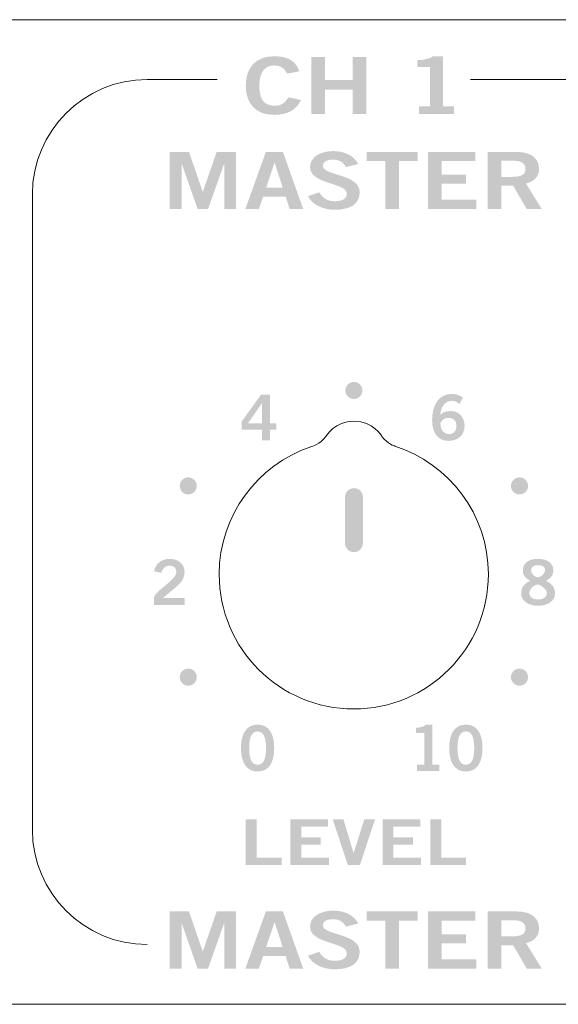
# Model space of a CAD drawing. Extents: x 0 to 19, y 0 to 1.7.
# Drawn here: x 1.8 to 2.7, y 0 to 1.7 of the extents above; entities that cross this region are included whole.
import ezdxf

# ---------------------------------------------------------------- set-up
doc = ezdxf.new("R2010")
doc.units = 0
doc.header["$MEASUREMENT"] = 0
doc.layers.add('DRC', color=4, linetype='Continuous')

msp = doc.modelspace()

# ---------------------------------------------------------------- hatches: boundary and pattern name
at = {"layer": 'DRC', "lineweight": 0}
h = msp.add_hatch(color=256, dxfattribs=at)
edge = h.paths.add_edge_path()
edge.add_spline(control_points=[(2.2284, 1.6352), (2.2249, 1.6436), (2.2174, 1.6496), (2.2056, 1.6496), (2.1897, 1.6496), (2.1799, 1.6377), (2.1799, 1.6142), (2.1796, 1.5907), (2.1883, 1.5788), (2.2063, 1.5788), (2.2171, 1.5788), (2.2237, 1.5818), (2.2308, 1.5936), (2.2308, 1.5936), (2.253, 1.5889), (2.253, 1.5889), (2.2456, 1.5716), (2.2292, 1.5627), (2.2063, 1.5627), (2.1744, 1.5627), (2.156, 1.5814), (2.156, 1.6142), (2.156, 1.647), (2.1744, 1.6657), (2.2063, 1.6657), (2.2303, 1.6657), (2.2442, 1.6571), (2.2501, 1.6393), (2.2501, 1.6393), (2.2284, 1.6352), (2.2284, 1.6352)], knot_values=[0, 0, 0, 0, 1, 1, 1, 2, 2, 2, 3, 3, 3, 4, 4, 4, 5, 5, 5, 6, 6, 6, 7, 7, 7, 8, 8, 8, 9, 9, 9, 10, 10, 10, 10], degree=3, periodic=0)
h = msp.add_hatch(color=256, dxfattribs=at)
edge = h.paths.add_edge_path()
edge.add_spline(control_points=[(2.2714, 1.5641), (2.2714, 1.5641), (2.2714, 1.6643), (2.2714, 1.6643), (2.2714, 1.6643), (2.2954, 1.6643), (2.2954, 1.6643), (2.2954, 1.6643), (2.2954, 1.6243), (2.2954, 1.6243), (2.2954, 1.6243), (2.3437, 1.6243), (2.3437, 1.6243), (2.3437, 1.6243), (2.3437, 1.6643), (2.3437, 1.6643), (2.3437, 1.6643), (2.3676, 1.6643), (2.3676, 1.6643), (2.3676, 1.6643), (2.3676, 1.5641), (2.3676, 1.5641), (2.3676, 1.5641), (2.3437, 1.5641), (2.3437, 1.5641), (2.3437, 1.5641), (2.3437, 1.6071), (2.3437, 1.6071), (2.3437, 1.6071), (2.2954, 1.6071), (2.2954, 1.6071), (2.2954, 1.6071), (2.2954, 1.5641), (2.2954, 1.5641), (2.2954, 1.5641), (2.2714, 1.5641), (2.2714, 1.5641)], knot_values=[0, 0, 0, 0, 1, 1, 1, 2, 2, 2, 3, 3, 3, 4, 4, 4, 5, 5, 5, 6, 6, 6, 7, 7, 7, 8, 8, 8, 9, 9, 9, 10, 10, 10, 11, 11, 11, 12, 12, 12, 12], degree=3, periodic=0)
h = msp.add_hatch(color=256, dxfattribs=at)
edge = h.paths.add_edge_path()
edge.add_spline(control_points=[(2.4605, 1.5641), (2.4605, 1.5641), (2.4605, 1.5779), (2.4605, 1.5779), (2.4605, 1.5779), (2.4799, 1.5779), (2.4799, 1.5779), (2.4799, 1.5779), (2.4799, 1.6471), (2.4799, 1.6471), (2.4799, 1.6471), (2.4577, 1.6471), (2.4577, 1.6471), (2.4577, 1.6471), (2.4577, 1.6588), (2.4577, 1.6588), (2.4692, 1.6592), (2.4792, 1.6613), (2.485, 1.6657), (2.485, 1.6657), (2.5025, 1.6657), (2.5025, 1.6657), (2.5025, 1.6657), (2.5025, 1.5779), (2.5025, 1.5779), (2.5025, 1.5779), (2.5218, 1.5779), (2.5218, 1.5779), (2.5218, 1.5779), (2.5218, 1.5641), (2.5218, 1.5641), (2.5218, 1.5641), (2.4605, 1.5641), (2.4605, 1.5641)], knot_values=[0, 0, 0, 0, 1, 1, 1, 2, 2, 2, 3, 3, 3, 4, 4, 4, 5, 5, 5, 6, 6, 6, 7, 7, 7, 8, 8, 8, 9, 9, 9, 10, 10, 10, 11, 11, 11, 11], degree=3, periodic=0)
h = msp.add_hatch(color=256, dxfattribs=at)
edge = h.paths.add_edge_path()
edge.add_spline(control_points=[(2.0225, 1.3974), (2.0225, 1.3974), (2.0225, 1.4977), (2.0225, 1.4977), (2.0225, 1.4977), (2.0562, 1.4977), (2.0562, 1.4977), (2.0562, 1.4977), (2.0803, 1.4277), (2.0803, 1.4277), (2.0803, 1.4277), (2.0806, 1.4277), (2.0806, 1.4277), (2.0806, 1.4277), (2.1049, 1.4977), (2.1049, 1.4977), (2.1049, 1.4977), (2.139, 1.4977), (2.139, 1.4977), (2.139, 1.4977), (2.139, 1.3974), (2.139, 1.3974), (2.139, 1.3974), (2.1181, 1.3974), (2.1181, 1.3974), (2.1181, 1.3974), (2.1181, 1.4763), (2.1181, 1.4763), (2.1181, 1.4763), (2.1178, 1.4763), (2.1178, 1.4763), (2.1178, 1.4763), (2.0897, 1.3974), (2.0897, 1.3974), (2.0897, 1.3974), (2.0714, 1.3974), (2.0714, 1.3974), (2.0714, 1.3974), (2.0437, 1.4763), (2.0437, 1.4763), (2.0437, 1.4763), (2.0433, 1.4763), (2.0433, 1.4763), (2.0433, 1.4763), (2.0433, 1.3974), (2.0433, 1.3974), (2.0433, 1.3974), (2.0225, 1.3974), (2.0225, 1.3974)], knot_values=[0, 0, 0, 0, 1, 1, 1, 2, 2, 2, 3, 3, 3, 4, 4, 4, 5, 5, 5, 6, 6, 6, 7, 7, 7, 8, 8, 8, 9, 9, 9, 10, 10, 10, 11, 11, 11, 12, 12, 12, 13, 13, 13, 14, 14, 14, 15, 15, 15, 16, 16, 16, 16], degree=3, periodic=0)
h = msp.add_hatch(color=256, dxfattribs=at)
edge = h.paths.add_edge_path(flags=16)
edge.add_spline(control_points=[(2.1918, 1.4349), (2.1918, 1.4349), (2.2209, 1.4349), (2.2209, 1.4349), (2.2209, 1.4349), (2.2069, 1.4785), (2.2069, 1.4785), (2.2069, 1.4785), (2.2065, 1.4785), (2.2065, 1.4785), (2.2065, 1.4785), (2.1918, 1.4349), (2.1918, 1.4349)], knot_values=[0, 0, 0, 0, 1, 1, 1, 2, 2, 2, 3, 3, 3, 4, 4, 4, 4], degree=3, periodic=0)
edge = h.paths.add_edge_path()
edge.add_spline(control_points=[(2.1914, 1.4978), (2.1914, 1.4978), (2.2213, 1.4978), (2.2213, 1.4978), (2.2213, 1.4978), (2.2569, 1.3974), (2.2569, 1.3974), (2.2569, 1.3974), (2.2331, 1.3974), (2.2331, 1.3974), (2.2331, 1.3974), (2.2261, 1.4191), (2.2261, 1.4191), (2.2261, 1.4191), (2.1865, 1.4191), (2.1865, 1.4191), (2.1865, 1.4191), (2.1791, 1.3974), (2.1791, 1.3974), (2.1791, 1.3974), (2.1553, 1.3974), (2.1553, 1.3974), (2.1553, 1.3974), (2.1914, 1.4978), (2.1914, 1.4978)], knot_values=[0, 0, 0, 0, 1, 1, 1, 2, 2, 2, 3, 3, 3, 4, 4, 4, 5, 5, 5, 6, 6, 6, 7, 7, 7, 8, 8, 8, 8], degree=3, periodic=0)
h = msp.add_hatch(color=256, dxfattribs=at)
edge = h.paths.add_edge_path()
edge.add_spline(control_points=[(2.3319, 1.471), (2.3282, 1.4788), (2.3207, 1.4841), (2.3095, 1.4841), (2.299, 1.4841), (2.2916, 1.4807), (2.2916, 1.4729), (2.2916, 1.4557), (2.3562, 1.4593), (2.3562, 1.4268), (2.3562, 1.4063), (2.34, 1.396), (2.3122, 1.396), (2.2917, 1.396), (2.2725, 1.4052), (2.2654, 1.4198), (2.2654, 1.4198), (2.2851, 1.4267), (2.2851, 1.4267), (2.2909, 1.4173), (2.2983, 1.411), (2.3124, 1.411), (2.3244, 1.411), (2.3336, 1.4146), (2.3336, 1.4243), (2.3336, 1.4441), (2.269, 1.4402), (2.269, 1.471), (2.269, 1.4889), (2.2878, 1.4991), (2.3095, 1.4991), (2.3296, 1.4991), (2.3463, 1.491), (2.3537, 1.4764), (2.3537, 1.4764), (2.3319, 1.471), (2.3319, 1.471)], knot_values=[0, 0, 0, 0, 1, 1, 1, 2, 2, 2, 3, 3, 3, 4, 4, 4, 5, 5, 5, 6, 6, 6, 7, 7, 7, 8, 8, 8, 9, 9, 9, 10, 10, 10, 11, 11, 11, 12, 12, 12, 12], degree=3, periodic=0)
h = msp.add_hatch(color=256, dxfattribs=at)
edge = h.paths.add_edge_path()
edge.add_spline(control_points=[(2.4582, 1.4978), (2.4582, 1.4978), (2.4582, 1.4817), (2.4582, 1.4817), (2.4582, 1.4817), (2.4254, 1.4817), (2.4254, 1.4817), (2.4254, 1.4817), (2.4254, 1.3974), (2.4254, 1.3974), (2.4254, 1.3974), (2.4015, 1.3974), (2.4015, 1.3974), (2.4015, 1.3974), (2.4015, 1.4817), (2.4015, 1.4817), (2.4015, 1.4817), (2.3687, 1.4817), (2.3687, 1.4817), (2.3687, 1.4817), (2.3687, 1.4978), (2.3687, 1.4978), (2.3687, 1.4978), (2.4582, 1.4978), (2.4582, 1.4978)], knot_values=[0, 0, 0, 0, 1, 1, 1, 2, 2, 2, 3, 3, 3, 4, 4, 4, 5, 5, 5, 6, 6, 6, 7, 7, 7, 8, 8, 8, 8], degree=3, periodic=0)
h = msp.add_hatch(color=256, dxfattribs=at)
edge = h.paths.add_edge_path()
edge.add_spline(control_points=[(2.4763, 1.3974), (2.4763, 1.3974), (2.4763, 1.4977), (2.4763, 1.4977), (2.4763, 1.4977), (2.5593, 1.4977), (2.5593, 1.4977), (2.5593, 1.4977), (2.5593, 1.4816), (2.5593, 1.4816), (2.5593, 1.4816), (2.5003, 1.4816), (2.5003, 1.4816), (2.5003, 1.4816), (2.5003, 1.4577), (2.5003, 1.4577), (2.5003, 1.4577), (2.5431, 1.4577), (2.5431, 1.4577), (2.5431, 1.4577), (2.5431, 1.4416), (2.5431, 1.4416), (2.5431, 1.4416), (2.5003, 1.4416), (2.5003, 1.4416), (2.5003, 1.4416), (2.5003, 1.4135), (2.5003, 1.4135), (2.5003, 1.4135), (2.5612, 1.4135), (2.5612, 1.4135), (2.5612, 1.4135), (2.5612, 1.3974), (2.5612, 1.3974), (2.5612, 1.3974), (2.4763, 1.3974), (2.4763, 1.3974)], knot_values=[0, 0, 0, 0, 1, 1, 1, 2, 2, 2, 3, 3, 3, 4, 4, 4, 5, 5, 5, 6, 6, 6, 7, 7, 7, 8, 8, 8, 9, 9, 9, 10, 10, 10, 11, 11, 11, 12, 12, 12, 12], degree=3, periodic=0)
h = msp.add_hatch(color=256, dxfattribs=at)
edge = h.paths.add_edge_path(flags=16)
edge.add_spline(control_points=[(2.6053, 1.4538), (2.6053, 1.4538), (2.623, 1.4538), (2.623, 1.4538), (2.6417, 1.4538), (2.6475, 1.4585), (2.6475, 1.4679), (2.6475, 1.4774), (2.6404, 1.4821), (2.6272, 1.4821), (2.6272, 1.4821), (2.6053, 1.4821), (2.6053, 1.4821), (2.6053, 1.4821), (2.6053, 1.4538), (2.6053, 1.4538)], knot_values=[0, 0, 0, 0, 1, 1, 1, 2, 2, 2, 3, 3, 3, 4, 4, 4, 5, 5, 5, 5], degree=3, periodic=0)
edge = h.paths.add_edge_path()
edge.add_spline(control_points=[(2.5813, 1.3974), (2.5813, 1.3974), (2.5813, 1.4977), (2.5813, 1.4977), (2.5813, 1.4977), (2.6313, 1.4977), (2.6313, 1.4977), (2.6598, 1.4977), (2.6713, 1.4845), (2.6714, 1.4679), (2.6716, 1.4556), (2.6638, 1.4456), (2.6485, 1.4421), (2.6485, 1.4421), (2.6761, 1.3974), (2.6761, 1.3974), (2.6761, 1.3974), (2.6496, 1.3974), (2.6496, 1.3974), (2.6496, 1.3974), (2.6259, 1.4382), (2.6259, 1.4382), (2.6259, 1.4382), (2.6053, 1.4382), (2.6053, 1.4382), (2.6053, 1.4382), (2.6053, 1.3974), (2.6053, 1.3974), (2.6053, 1.3974), (2.5813, 1.3974), (2.5813, 1.3974)], knot_values=[0, 0, 0, 0, 1, 1, 1, 2, 2, 2, 3, 3, 3, 4, 4, 4, 5, 5, 5, 6, 6, 6, 7, 7, 7, 8, 8, 8, 9, 9, 9, 10, 10, 10, 10], degree=3, periodic=0)
at = {"layer": 'DRC'}
h = msp.add_hatch(color=256, dxfattribs=at)
edge = h.paths.add_edge_path()
edge.add_spline(control_points=[(2.361, 1.0785), (2.361, 1.0702), (2.3543, 1.0635), (2.346, 1.0635), (2.3377, 1.0635), (2.331, 1.0702), (2.331, 1.0785), (2.331, 1.0868), (2.3377, 1.0935), (2.346, 1.0935), (2.3543, 1.0935), (2.361, 1.0868), (2.361, 1.0785)], knot_values=[0, 0, 0, 0, 1, 1, 1, 2, 2, 2, 3, 3, 3, 4, 4, 4, 4], degree=3, periodic=0)
at = {"layer": 'DRC', "lineweight": 0}
h = msp.add_hatch(color=256, dxfattribs=at)
edge = h.paths.add_edge_path(flags=16)
edge.add_spline(control_points=[(2.1848, 1.0206), (2.1848, 1.0206), (2.1848, 1.0564), (2.1848, 1.0564), (2.1848, 1.0564), (2.1846, 1.0564), (2.1846, 1.0564), (2.1846, 1.0564), (2.1598, 1.0206), (2.1598, 1.0206), (2.1598, 1.0206), (2.1848, 1.0206), (2.1848, 1.0206)], knot_values=[0, 0, 0, 0, 1, 1, 1, 2, 2, 2, 3, 3, 3, 4, 4, 4, 4], degree=3, periodic=0)
edge = h.paths.add_edge_path()
edge.add_spline(control_points=[(2.1487, 1.0236), (2.1487, 1.0236), (2.1829, 1.0713), (2.1829, 1.0713), (2.1829, 1.0713), (2.1986, 1.0713), (2.1986, 1.0713), (2.1986, 1.0713), (2.1986, 1.0206), (2.1986, 1.0206), (2.1986, 1.0206), (2.2099, 1.0206), (2.2099, 1.0206), (2.2099, 1.0206), (2.2099, 1.0095), (2.2099, 1.0095), (2.2099, 1.0095), (2.1986, 1.0095), (2.1986, 1.0095), (2.1986, 1.0095), (2.1986, 0.9911), (2.1986, 0.9911), (2.1986, 0.9911), (2.1848, 0.9911), (2.1848, 0.9911), (2.1848, 0.9911), (2.1848, 1.0095), (2.1848, 1.0095), (2.1848, 1.0095), (2.1487, 1.0095), (2.1487, 1.0095), (2.1487, 1.0095), (2.1487, 1.0236), (2.1487, 1.0236)], knot_values=[0, 0, 0, 0, 1, 1, 1, 2, 2, 2, 3, 3, 3, 4, 4, 4, 5, 5, 5, 6, 6, 6, 7, 7, 7, 8, 8, 8, 9, 9, 9, 10, 10, 10, 11, 11, 11, 11], degree=3, periodic=0)
h = msp.add_hatch(color=256, dxfattribs=at)
edge = h.paths.add_edge_path(flags=16)
edge.add_spline(control_points=[(2.5124, 1.0304), (2.506, 1.0304), (2.5011, 1.0273), (2.498, 1.0213), (2.498, 1.0077), (2.5056, 1.0019), (2.5134, 1.0019), (2.5211, 1.0019), (2.5263, 1.0075), (2.5262, 1.0158), (2.5263, 1.0247), (2.5214, 1.0304), (2.5124, 1.0304)], knot_values=[0, 0, 0, 0, 1, 1, 1, 2, 2, 2, 3, 3, 3, 4, 4, 4, 4], degree=3, periodic=0)
edge = h.paths.add_edge_path()
edge.add_spline(control_points=[(2.5315, 1.0548), (2.5282, 1.0577), (2.5237, 1.0604), (2.518, 1.0604), (2.5071, 1.0604), (2.4982, 1.0495), (2.498, 1.0359), (2.5032, 1.0405), (2.5086, 1.0424), (2.516, 1.0424), (2.5301, 1.0424), (2.5405, 1.0317), (2.5406, 1.0164), (2.5405, 0.9996), (2.5284, 0.9899), (2.5123, 0.9899), (2.4955, 0.9899), (2.4835, 1.0019), (2.4835, 1.0264), (2.4835, 1.0544), (2.4962, 1.0724), (2.518, 1.0724), (2.5257, 1.0724), (2.5317, 1.0701), (2.5378, 1.0664), (2.5378, 1.0664), (2.5315, 1.0548), (2.5315, 1.0548)], knot_values=[0, 0, 0, 0, 1, 1, 1, 2, 2, 2, 3, 3, 3, 4, 4, 4, 5, 5, 5, 6, 6, 6, 7, 7, 7, 8, 8, 8, 9, 9, 9, 9], degree=3, periodic=0)
at = {"layer": 'DRC'}
h = msp.add_hatch(color=256, dxfattribs=at)
edge = h.paths.add_edge_path()
edge.add_spline(control_points=[(2.07, 0.9108), (2.07, 0.9025), (2.0632, 0.8958), (2.055, 0.8958), (2.0467, 0.8958), (2.04, 0.9025), (2.04, 0.9108), (2.04, 0.9191), (2.0467, 0.9258), (2.055, 0.9258), (2.0632, 0.9258), (2.07, 0.9191), (2.07, 0.9108)], knot_values=[0, 0, 0, 0, 1, 1, 1, 2, 2, 2, 3, 3, 3, 4, 4, 4, 4], degree=3, periodic=0)
h = msp.add_hatch(color=256, dxfattribs=at)
edge = h.paths.add_edge_path()
edge.add_spline(control_points=[(2.6521, 0.9108), (2.6521, 0.9025), (2.6453, 0.8958), (2.6371, 0.8958), (2.6288, 0.8958), (2.622, 0.9025), (2.622, 0.9108), (2.622, 0.9191), (2.6288, 0.9258), (2.6371, 0.9258), (2.6453, 0.9258), (2.6521, 0.9191), (2.6521, 0.9108)], knot_values=[0, 0, 0, 0, 1, 1, 1, 2, 2, 2, 3, 3, 3, 4, 4, 4, 4], degree=3, periodic=0)
at = {"layer": 'DRC', "lineweight": 0}
h = msp.add_hatch(color=256, dxfattribs=at)
edge = h.paths.add_edge_path()
edge.add_spline(control_points=[(2.3304, 0.8912), (2.3304, 0.8912), (2.3304, 0.8912), (2.3304, 0.8912), (2.3304, 0.8998), (2.3375, 0.9069), (2.3462, 0.9069), (2.3549, 0.9069), (2.3619, 0.8998), (2.3619, 0.8912), (2.3619, 0.8912), (2.3619, 0.8911), (2.3619, 0.8911), (2.3619, 0.8911), (2.3619, 0.8103), (2.3619, 0.8103), (2.3619, 0.8103), (2.3619, 0.8103), (2.3619, 0.8103), (2.3619, 0.8016), (2.3549, 0.7945), (2.3462, 0.7945), (2.3375, 0.7945), (2.3304, 0.8016), (2.3304, 0.8103), (2.3304, 0.8103), (2.3304, 0.8911), (2.3304, 0.8911), (2.3304, 0.8911), (2.3304, 0.8911), (2.3304, 0.8911), (2.3304, 0.8911), (2.3304, 0.8912), (2.3304, 0.8912)], knot_values=[0, 0, 0, 0, 1, 1, 1, 2, 2, 2, 3, 3, 3, 4, 4, 4, 5, 5, 5, 6, 6, 6, 7, 7, 7, 8, 8, 8, 9, 9, 9, 10, 10, 10, 11, 11, 11, 11], degree=3, periodic=0)
h = msp.add_hatch(color=256, dxfattribs=at)
edge = h.paths.add_edge_path()
edge.add_spline(control_points=[(1.9945, 0.7013), (1.9945, 0.7013), (1.9945, 0.7146), (1.9945, 0.7146), (1.997, 0.7271), (2.0341, 0.7449), (2.0341, 0.7596), (2.0341, 0.7666), (2.0295, 0.7707), (2.0222, 0.7707), (2.0142, 0.7707), (2.0095, 0.7653), (2.0077, 0.758), (2.0077, 0.758), (1.9949, 0.7608), (1.9949, 0.7608), (1.9965, 0.7731), (2.0081, 0.7827), (2.0224, 0.7827), (2.0365, 0.7827), (2.0485, 0.7745), (2.0485, 0.7596), (2.0485, 0.74), (2.0305, 0.732), (2.0105, 0.7138), (2.0105, 0.7138), (2.0485, 0.7138), (2.0485, 0.7138), (2.0485, 0.7138), (2.0485, 0.7013), (2.0485, 0.7013), (2.0485, 0.7013), (1.9945, 0.7013), (1.9945, 0.7013)], knot_values=[0, 0, 0, 0, 1, 1, 1, 2, 2, 2, 3, 3, 3, 4, 4, 4, 5, 5, 5, 6, 6, 6, 7, 7, 7, 8, 8, 8, 9, 9, 9, 10, 10, 10, 11, 11, 11, 11], degree=3, periodic=0)
h = msp.add_hatch(color=256, dxfattribs=at)
edge = h.paths.add_edge_path(flags=16)
edge.add_spline(control_points=[(2.6574, 0.7625), (2.6574, 0.7551), (2.6656, 0.7502), (2.6697, 0.7502), (2.6738, 0.7502), (2.682, 0.7567), (2.682, 0.7625), (2.682, 0.7678), (2.6787, 0.7716), (2.6696, 0.7716), (2.6607, 0.7716), (2.6574, 0.7678), (2.6574, 0.7625)], knot_values=[0, 0, 0, 0, 1, 1, 1, 2, 2, 2, 3, 3, 3, 4, 4, 4, 4], degree=3, periodic=0)
edge = h.paths.add_edge_path(flags=16)
edge.add_spline(control_points=[(2.685, 0.723), (2.685, 0.7302), (2.6723, 0.7376), (2.6687, 0.7376), (2.6651, 0.7376), (2.6544, 0.7311), (2.6544, 0.723), (2.6544, 0.716), (2.6596, 0.7113), (2.6697, 0.7113), (2.6798, 0.7113), (2.685, 0.716), (2.685, 0.723)], knot_values=[0, 0, 0, 0, 1, 1, 1, 2, 2, 2, 3, 3, 3, 4, 4, 4, 4], degree=3, periodic=0)
edge = h.paths.add_edge_path()
edge.add_spline(control_points=[(2.6834, 0.744), (2.6931, 0.7398), (2.6995, 0.7331), (2.6995, 0.722), (2.6995, 0.7089), (2.6867, 0.7002), (2.6697, 0.7002), (2.6527, 0.7002), (2.6399, 0.7089), (2.6399, 0.722), (2.6399, 0.7331), (2.6463, 0.7398), (2.656, 0.744), (2.6482, 0.7482), (2.6429, 0.7532), (2.6429, 0.7627), (2.6429, 0.7749), (2.6534, 0.7827), (2.6697, 0.7827), (2.686, 0.7827), (2.6965, 0.7749), (2.6965, 0.7627), (2.6965, 0.7532), (2.6913, 0.7482), (2.6834, 0.744)], knot_values=[0, 0, 0, 0, 1, 1, 1, 2, 2, 2, 3, 3, 3, 4, 4, 4, 5, 5, 5, 6, 6, 6, 7, 7, 7, 8, 8, 8, 8], degree=3, periodic=0)
at = {"layer": 'DRC'}
h = msp.add_hatch(color=256, dxfattribs=at)
edge = h.paths.add_edge_path()
edge.add_spline(control_points=[(2.07, 0.5748), (2.07, 0.5665), (2.0632, 0.5598), (2.055, 0.5598), (2.0467, 0.5598), (2.04, 0.5665), (2.04, 0.5748), (2.04, 0.5831), (2.0467, 0.5898), (2.055, 0.5898), (2.0632, 0.5898), (2.07, 0.5831), (2.07, 0.5748)], knot_values=[0, 0, 0, 0, 1, 1, 1, 2, 2, 2, 3, 3, 3, 4, 4, 4, 4], degree=3, periodic=0)
h = msp.add_hatch(color=256, dxfattribs=at)
edge = h.paths.add_edge_path()
edge.add_spline(control_points=[(2.6521, 0.5748), (2.6521, 0.5665), (2.6453, 0.5598), (2.6371, 0.5598), (2.6288, 0.5598), (2.622, 0.5665), (2.622, 0.5748), (2.622, 0.5831), (2.6288, 0.5898), (2.6371, 0.5898), (2.6453, 0.5898), (2.6521, 0.5831), (2.6521, 0.5748)], knot_values=[0, 0, 0, 0, 1, 1, 1, 2, 2, 2, 3, 3, 3, 4, 4, 4, 4], degree=3, periodic=0)
at = {"layer": 'DRC', "lineweight": 0}
h = msp.add_hatch(color=256, dxfattribs=at)
edge = h.paths.add_edge_path(flags=16)
edge.add_spline(control_points=[(2.1768, 0.421), (2.1856, 0.421), (2.1916, 0.4283), (2.1916, 0.4502), (2.1916, 0.4721), (2.1856, 0.4794), (2.1768, 0.4794), (2.168, 0.4794), (2.162, 0.4721), (2.162, 0.4502), (2.162, 0.4283), (2.168, 0.421), (2.1768, 0.421)], knot_values=[0, 0, 0, 0, 1, 1, 1, 2, 2, 2, 3, 3, 3, 4, 4, 4, 4], degree=3, periodic=0)
edge = h.paths.add_edge_path()
edge.add_spline(control_points=[(2.1768, 0.4914), (2.198, 0.4914), (2.206, 0.4732), (2.206, 0.4502), (2.206, 0.4272), (2.198, 0.409), (2.1768, 0.409), (2.1556, 0.409), (2.1476, 0.4272), (2.1476, 0.4502), (2.1476, 0.4732), (2.1556, 0.4914), (2.1768, 0.4914)], knot_values=[0, 0, 0, 0, 1, 1, 1, 2, 2, 2, 3, 3, 3, 4, 4, 4, 4], degree=3, periodic=0)
h = msp.add_hatch(color=256, dxfattribs=at)
edge = h.paths.add_edge_path()
edge.add_spline(control_points=[(2.4572, 0.4101), (2.4572, 0.4101), (2.4572, 0.4212), (2.4572, 0.4212), (2.4572, 0.4212), (2.4697, 0.4212), (2.4697, 0.4212), (2.4697, 0.4212), (2.4697, 0.4765), (2.4697, 0.4765), (2.4697, 0.4765), (2.4554, 0.4765), (2.4554, 0.4765), (2.4554, 0.4765), (2.4554, 0.4859), (2.4554, 0.4859), (2.4628, 0.4862), (2.4692, 0.4878), (2.4729, 0.4914), (2.4729, 0.4914), (2.4841, 0.4914), (2.4841, 0.4914), (2.4841, 0.4914), (2.4841, 0.4212), (2.4841, 0.4212), (2.4841, 0.4212), (2.4964, 0.4212), (2.4964, 0.4212), (2.4964, 0.4212), (2.4964, 0.4101), (2.4964, 0.4101), (2.4964, 0.4101), (2.4572, 0.4101), (2.4572, 0.4101)], knot_values=[0, 0, 0, 0, 1, 1, 1, 2, 2, 2, 3, 3, 3, 4, 4, 4, 5, 5, 5, 6, 6, 6, 7, 7, 7, 8, 8, 8, 9, 9, 9, 10, 10, 10, 11, 11, 11, 11], degree=3, periodic=0)
h = msp.add_hatch(color=256, dxfattribs=at)
edge = h.paths.add_edge_path(flags=16)
edge.add_spline(control_points=[(2.5428, 0.421), (2.5515, 0.421), (2.5575, 0.4283), (2.5575, 0.4502), (2.5575, 0.4721), (2.5515, 0.4794), (2.5428, 0.4794), (2.534, 0.4794), (2.528, 0.4721), (2.528, 0.4502), (2.528, 0.4283), (2.534, 0.421), (2.5428, 0.421)], knot_values=[0, 0, 0, 0, 1, 1, 1, 2, 2, 2, 3, 3, 3, 4, 4, 4, 4], degree=3, periodic=0)
edge = h.paths.add_edge_path()
edge.add_spline(control_points=[(2.5428, 0.4914), (2.564, 0.4914), (2.572, 0.4732), (2.572, 0.4502), (2.572, 0.4272), (2.564, 0.409), (2.5428, 0.409), (2.5215, 0.409), (2.5135, 0.4272), (2.5135, 0.4502), (2.5135, 0.4732), (2.5215, 0.4914), (2.5428, 0.4914)], knot_values=[0, 0, 0, 0, 1, 1, 1, 2, 2, 2, 3, 3, 3, 4, 4, 4, 4], degree=3, periodic=0)
h = msp.add_hatch(color=256, dxfattribs=at)
edge = h.paths.add_edge_path()
edge.add_spline(control_points=[(2.1561, 0.2449), (2.1561, 0.2449), (2.1561, 0.3251), (2.1561, 0.3251), (2.1561, 0.3251), (2.1753, 0.3251), (2.1753, 0.3251), (2.1753, 0.3251), (2.1753, 0.2578), (2.1753, 0.2578), (2.1753, 0.2578), (2.2189, 0.2578), (2.2189, 0.2578), (2.2189, 0.2578), (2.2189, 0.2449), (2.2189, 0.2449), (2.2189, 0.2449), (2.1561, 0.2449), (2.1561, 0.2449)], knot_values=[0, 0, 0, 0, 1, 1, 1, 2, 2, 2, 3, 3, 3, 4, 4, 4, 5, 5, 5, 6, 6, 6, 6], degree=3, periodic=0)
h = msp.add_hatch(color=256, dxfattribs=at)
edge = h.paths.add_edge_path()
edge.add_spline(control_points=[(2.2342, 0.2449), (2.2342, 0.2449), (2.2342, 0.3251), (2.2342, 0.3251), (2.2342, 0.3251), (2.3006, 0.3251), (2.3006, 0.3251), (2.3006, 0.3251), (2.3006, 0.3122), (2.3006, 0.3122), (2.3006, 0.3122), (2.2534, 0.3122), (2.2534, 0.3122), (2.2534, 0.3122), (2.2534, 0.2931), (2.2534, 0.2931), (2.2534, 0.2931), (2.2877, 0.2931), (2.2877, 0.2931), (2.2877, 0.2931), (2.2877, 0.2802), (2.2877, 0.2802), (2.2877, 0.2802), (2.2534, 0.2802), (2.2534, 0.2802), (2.2534, 0.2802), (2.2534, 0.2578), (2.2534, 0.2578), (2.2534, 0.2578), (2.3021, 0.2578), (2.3021, 0.2578), (2.3021, 0.2578), (2.3021, 0.2449), (2.3021, 0.2449), (2.3021, 0.2449), (2.2342, 0.2449), (2.2342, 0.2449)], knot_values=[0, 0, 0, 0, 1, 1, 1, 2, 2, 2, 3, 3, 3, 4, 4, 4, 5, 5, 5, 6, 6, 6, 7, 7, 7, 8, 8, 8, 9, 9, 9, 10, 10, 10, 11, 11, 11, 12, 12, 12, 12], degree=3, periodic=0)
h = msp.add_hatch(color=256, dxfattribs=at)
edge = h.paths.add_edge_path()
edge.add_spline(control_points=[(2.3088, 0.3251), (2.3088, 0.3251), (2.3277, 0.3251), (2.3277, 0.3251), (2.3277, 0.3251), (2.3454, 0.266), (2.3454, 0.266), (2.3454, 0.266), (2.3457, 0.266), (2.3457, 0.266), (2.3457, 0.266), (2.3643, 0.3251), (2.3643, 0.3251), (2.3643, 0.3251), (2.3832, 0.3251), (2.3832, 0.3251), (2.3832, 0.3251), (2.3567, 0.2449), (2.3567, 0.2449), (2.3567, 0.2449), (2.3353, 0.2449), (2.3353, 0.2449), (2.3353, 0.2449), (2.3088, 0.3251), (2.3088, 0.3251)], knot_values=[0, 0, 0, 0, 1, 1, 1, 2, 2, 2, 3, 3, 3, 4, 4, 4, 5, 5, 5, 6, 6, 6, 7, 7, 7, 8, 8, 8, 8], degree=3, periodic=0)
h = msp.add_hatch(color=256, dxfattribs=at)
edge = h.paths.add_edge_path()
edge.add_spline(control_points=[(2.3963, 0.2449), (2.3963, 0.2449), (2.3963, 0.3251), (2.3963, 0.3251), (2.3963, 0.3251), (2.4627, 0.3251), (2.4627, 0.3251), (2.4627, 0.3251), (2.4627, 0.3122), (2.4627, 0.3122), (2.4627, 0.3122), (2.4154, 0.3122), (2.4154, 0.3122), (2.4154, 0.3122), (2.4154, 0.2931), (2.4154, 0.2931), (2.4154, 0.2931), (2.4498, 0.2931), (2.4498, 0.2931), (2.4498, 0.2931), (2.4498, 0.2802), (2.4498, 0.2802), (2.4498, 0.2802), (2.4154, 0.2802), (2.4154, 0.2802), (2.4154, 0.2802), (2.4154, 0.2578), (2.4154, 0.2578), (2.4154, 0.2578), (2.4642, 0.2578), (2.4642, 0.2578), (2.4642, 0.2578), (2.4642, 0.2449), (2.4642, 0.2449), (2.4642, 0.2449), (2.3963, 0.2449), (2.3963, 0.2449)], knot_values=[0, 0, 0, 0, 1, 1, 1, 2, 2, 2, 3, 3, 3, 4, 4, 4, 5, 5, 5, 6, 6, 6, 7, 7, 7, 8, 8, 8, 9, 9, 9, 10, 10, 10, 11, 11, 11, 12, 12, 12, 12], degree=3, periodic=0)
h = msp.add_hatch(color=256, dxfattribs=at)
edge = h.paths.add_edge_path()
edge.add_spline(control_points=[(2.4803, 0.2449), (2.4803, 0.2449), (2.4803, 0.3251), (2.4803, 0.3251), (2.4803, 0.3251), (2.4995, 0.3251), (2.4995, 0.3251), (2.4995, 0.3251), (2.4995, 0.2578), (2.4995, 0.2578), (2.4995, 0.2578), (2.5431, 0.2578), (2.5431, 0.2578), (2.5431, 0.2578), (2.5431, 0.2449), (2.5431, 0.2449), (2.5431, 0.2449), (2.4803, 0.2449), (2.4803, 0.2449)], knot_values=[0, 0, 0, 0, 1, 1, 1, 2, 2, 2, 3, 3, 3, 4, 4, 4, 5, 5, 5, 6, 6, 6, 6], degree=3, periodic=0)
h = msp.add_hatch(color=256, dxfattribs=at)
edge = h.paths.add_edge_path()
edge.add_spline(control_points=[(2.0225, 0.0629), (2.0225, 0.0629), (2.0225, 0.1632), (2.0225, 0.1632), (2.0225, 0.1632), (2.0562, 0.1632), (2.0562, 0.1632), (2.0562, 0.1632), (2.0803, 0.0932), (2.0803, 0.0932), (2.0803, 0.0932), (2.0806, 0.0932), (2.0806, 0.0932), (2.0806, 0.0932), (2.1049, 0.1632), (2.1049, 0.1632), (2.1049, 0.1632), (2.139, 0.1632), (2.139, 0.1632), (2.139, 0.1632), (2.139, 0.0629), (2.139, 0.0629), (2.139, 0.0629), (2.1181, 0.0629), (2.1181, 0.0629), (2.1181, 0.0629), (2.1181, 0.1418), (2.1181, 0.1418), (2.1181, 0.1418), (2.1178, 0.1418), (2.1178, 0.1418), (2.1178, 0.1418), (2.0897, 0.0629), (2.0897, 0.0629), (2.0897, 0.0629), (2.0714, 0.0629), (2.0714, 0.0629), (2.0714, 0.0629), (2.0437, 0.1418), (2.0437, 0.1418), (2.0437, 0.1418), (2.0433, 0.1418), (2.0433, 0.1418), (2.0433, 0.1418), (2.0433, 0.0629), (2.0433, 0.0629), (2.0433, 0.0629), (2.0225, 0.0629), (2.0225, 0.0629)], knot_values=[0, 0, 0, 0, 1, 1, 1, 2, 2, 2, 3, 3, 3, 4, 4, 4, 5, 5, 5, 6, 6, 6, 7, 7, 7, 8, 8, 8, 9, 9, 9, 10, 10, 10, 11, 11, 11, 12, 12, 12, 13, 13, 13, 14, 14, 14, 15, 15, 15, 16, 16, 16, 16], degree=3, periodic=0)
h = msp.add_hatch(color=256, dxfattribs=at)
edge = h.paths.add_edge_path(flags=16)
edge.add_spline(control_points=[(2.1918, 0.1004), (2.1918, 0.1004), (2.2209, 0.1004), (2.2209, 0.1004), (2.2209, 0.1004), (2.2069, 0.144), (2.2069, 0.144), (2.2069, 0.144), (2.2065, 0.144), (2.2065, 0.144), (2.2065, 0.144), (2.1918, 0.1004), (2.1918, 0.1004)], knot_values=[0, 0, 0, 0, 1, 1, 1, 2, 2, 2, 3, 3, 3, 4, 4, 4, 4], degree=3, periodic=0)
edge = h.paths.add_edge_path()
edge.add_spline(control_points=[(2.1914, 0.1633), (2.1914, 0.1633), (2.2213, 0.1633), (2.2213, 0.1633), (2.2213, 0.1633), (2.2569, 0.0629), (2.2569, 0.0629), (2.2569, 0.0629), (2.2331, 0.0629), (2.2331, 0.0629), (2.2331, 0.0629), (2.2261, 0.0846), (2.2261, 0.0846), (2.2261, 0.0846), (2.1865, 0.0846), (2.1865, 0.0846), (2.1865, 0.0846), (2.1791, 0.0629), (2.1791, 0.0629), (2.1791, 0.0629), (2.1553, 0.0629), (2.1553, 0.0629), (2.1553, 0.0629), (2.1914, 0.1633), (2.1914, 0.1633)], knot_values=[0, 0, 0, 0, 1, 1, 1, 2, 2, 2, 3, 3, 3, 4, 4, 4, 5, 5, 5, 6, 6, 6, 7, 7, 7, 8, 8, 8, 8], degree=3, periodic=0)
h = msp.add_hatch(color=256, dxfattribs=at)
edge = h.paths.add_edge_path()
edge.add_spline(control_points=[(2.3319, 0.1365), (2.3282, 0.1443), (2.3207, 0.1496), (2.3095, 0.1496), (2.299, 0.1496), (2.2916, 0.1462), (2.2916, 0.1385), (2.2916, 0.1212), (2.3562, 0.1249), (2.3562, 0.0924), (2.3562, 0.0718), (2.34, 0.0615), (2.3122, 0.0615), (2.2917, 0.0615), (2.2725, 0.0707), (2.2654, 0.0853), (2.2654, 0.0853), (2.2851, 0.0922), (2.2851, 0.0922), (2.2909, 0.0828), (2.2983, 0.0765), (2.3124, 0.0765), (2.3244, 0.0765), (2.3336, 0.0801), (2.3336, 0.0899), (2.3336, 0.1096), (2.269, 0.1057), (2.269, 0.1365), (2.269, 0.1544), (2.2878, 0.1646), (2.3095, 0.1646), (2.3296, 0.1646), (2.3463, 0.1565), (2.3537, 0.1419), (2.3537, 0.1419), (2.3319, 0.1365), (2.3319, 0.1365)], knot_values=[0, 0, 0, 0, 1, 1, 1, 2, 2, 2, 3, 3, 3, 4, 4, 4, 5, 5, 5, 6, 6, 6, 7, 7, 7, 8, 8, 8, 9, 9, 9, 10, 10, 10, 11, 11, 11, 12, 12, 12, 12], degree=3, periodic=0)
h = msp.add_hatch(color=256, dxfattribs=at)
edge = h.paths.add_edge_path()
edge.add_spline(control_points=[(2.4582, 0.1633), (2.4582, 0.1633), (2.4582, 0.1472), (2.4582, 0.1472), (2.4582, 0.1472), (2.4254, 0.1472), (2.4254, 0.1472), (2.4254, 0.1472), (2.4254, 0.0629), (2.4254, 0.0629), (2.4254, 0.0629), (2.4015, 0.0629), (2.4015, 0.0629), (2.4015, 0.0629), (2.4015, 0.1472), (2.4015, 0.1472), (2.4015, 0.1472), (2.3687, 0.1472), (2.3687, 0.1472), (2.3687, 0.1472), (2.3687, 0.1633), (2.3687, 0.1633), (2.3687, 0.1633), (2.4582, 0.1633), (2.4582, 0.1633)], knot_values=[0, 0, 0, 0, 1, 1, 1, 2, 2, 2, 3, 3, 3, 4, 4, 4, 5, 5, 5, 6, 6, 6, 7, 7, 7, 8, 8, 8, 8], degree=3, periodic=0)
h = msp.add_hatch(color=256, dxfattribs=at)
edge = h.paths.add_edge_path()
edge.add_spline(control_points=[(2.4763, 0.0629), (2.4763, 0.0629), (2.4763, 0.1632), (2.4763, 0.1632), (2.4763, 0.1632), (2.5593, 0.1632), (2.5593, 0.1632), (2.5593, 0.1632), (2.5593, 0.1471), (2.5593, 0.1471), (2.5593, 0.1471), (2.5003, 0.1471), (2.5003, 0.1471), (2.5003, 0.1471), (2.5003, 0.1232), (2.5003, 0.1232), (2.5003, 0.1232), (2.5431, 0.1232), (2.5431, 0.1232), (2.5431, 0.1232), (2.5431, 0.1071), (2.5431, 0.1071), (2.5431, 0.1071), (2.5003, 0.1071), (2.5003, 0.1071), (2.5003, 0.1071), (2.5003, 0.079), (2.5003, 0.079), (2.5003, 0.079), (2.5612, 0.079), (2.5612, 0.079), (2.5612, 0.079), (2.5612, 0.0629), (2.5612, 0.0629), (2.5612, 0.0629), (2.4763, 0.0629), (2.4763, 0.0629)], knot_values=[0, 0, 0, 0, 1, 1, 1, 2, 2, 2, 3, 3, 3, 4, 4, 4, 5, 5, 5, 6, 6, 6, 7, 7, 7, 8, 8, 8, 9, 9, 9, 10, 10, 10, 11, 11, 11, 12, 12, 12, 12], degree=3, periodic=0)
h = msp.add_hatch(color=256, dxfattribs=at)
edge = h.paths.add_edge_path(flags=16)
edge.add_spline(control_points=[(2.6053, 0.1193), (2.6053, 0.1193), (2.623, 0.1193), (2.623, 0.1193), (2.6417, 0.1193), (2.6475, 0.124), (2.6475, 0.1335), (2.6475, 0.1429), (2.6404, 0.1476), (2.6272, 0.1476), (2.6272, 0.1476), (2.6053, 0.1476), (2.6053, 0.1476), (2.6053, 0.1476), (2.6053, 0.1193), (2.6053, 0.1193)], knot_values=[0, 0, 0, 0, 1, 1, 1, 2, 2, 2, 3, 3, 3, 4, 4, 4, 5, 5, 5, 5], degree=3, periodic=0)
edge = h.paths.add_edge_path()
edge.add_spline(control_points=[(2.5813, 0.0629), (2.5813, 0.0629), (2.5813, 0.1632), (2.5813, 0.1632), (2.5813, 0.1632), (2.6313, 0.1632), (2.6313, 0.1632), (2.6598, 0.1632), (2.6713, 0.15), (2.6714, 0.1335), (2.6716, 0.1211), (2.6638, 0.1111), (2.6485, 0.1076), (2.6485, 0.1076), (2.6761, 0.0629), (2.6761, 0.0629), (2.6761, 0.0629), (2.6496, 0.0629), (2.6496, 0.0629), (2.6496, 0.0629), (2.6259, 0.1037), (2.6259, 0.1037), (2.6259, 0.1037), (2.6053, 0.1037), (2.6053, 0.1037), (2.6053, 0.1037), (2.6053, 0.0629), (2.6053, 0.0629), (2.6053, 0.0629), (2.5813, 0.0629), (2.5813, 0.0629)], knot_values=[0, 0, 0, 0, 1, 1, 1, 2, 2, 2, 3, 3, 3, 4, 4, 4, 5, 5, 5, 6, 6, 6, 7, 7, 7, 8, 8, 8, 9, 9, 9, 10, 10, 10, 10], degree=3, periodic=0)

# ---------------------------------------------------------------- linework, layer by layer
at = {"layer": 'DRC', "lineweight": 5}
for p, q in [((0, 1.73), (19, 1.73)), ((2.551, 1.625), (4.116, 1.625)), ((19, 0), (0, 0))]:
    msp.add_line(p, q, dxfattribs=at)
for points in [[(1.9829, 1.625), (1.8718, 1.625), (1.781, 1.5342), (1.781, 1.4231)], [(2.106, 1.625), (2.106, 1.625), (1.9829, 1.625), (1.9829, 1.625)], [(1.781, 1.4231), (1.781, 1.4231), (1.781, 0.3069), (1.781, 0.3069)], [(2.2969, 0.9979), (2.2973, 0.9985), (2.3122, 1.0247), (2.3462, 1.0245)], [(2.3462, 1.0245), (2.3801, 1.0243), (2.395, 0.9985), (2.3954, 0.9979)], [(2.2701, 0.9794), (2.2725, 0.98), (2.2862, 0.9838), (2.2969, 0.9979)], [(2.3954, 0.9979), (2.4062, 0.9842), (2.4172, 0.981), (2.4179, 0.9807)], [(1.781, 0.3069), (1.781, 0.1958), (1.8718, 0.105), (1.9829, 0.105)]]:
    msp.add_open_spline(points, degree=3, dxfattribs=at)
msp.add_open_spline([(2.4179, 0.9807), (2.5133, 0.9502), (2.5823, 0.8609), (2.5823, 0.7555), (2.5823, 0.6249), (2.4764, 0.519), (2.3458, 0.519), (2.2152, 0.519), (2.1093, 0.6249), (2.1093, 0.7555), (2.1093, 0.8596), (2.1767, 0.9478), (2.2701, 0.9794)], degree=3, knots=[0, 0, 0, 0, 1, 1, 1, 2, 2, 2, 3, 3, 3, 4, 4, 4, 4], dxfattribs=at)

doc.saveas('drawing.dxf')
